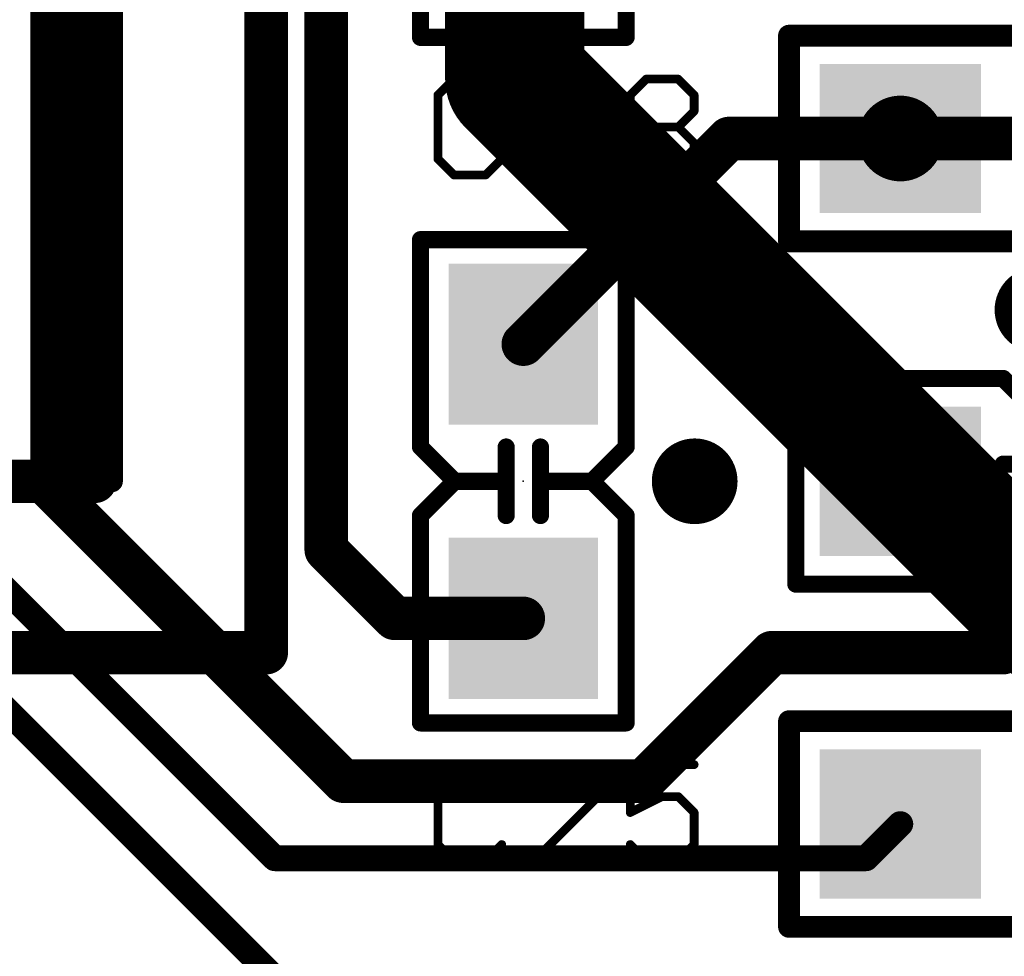
# Model space of a CAD drawing. Extents: x -4 to 107, y -2 to 66.
# Drawn here: x 20 to 26, y 4 to 10 of the extents above; entities that cross this region are included whole.
import ezdxf

# ---------------------------------------------------------------- set-up
doc = ezdxf.new("R2010")
doc.units = 0
for name, color, linetype in [('1', 22, 'CONTINUOUS'), ('16', 175, 'CONTINUOUS'), ('18', 82, 'CONTINUOUS'), ('21', 253, 'CONTINUOUS'), ('23', 7, 'CONTINUOUS'), ('25', 253, 'CONTINUOUS'), ('29', 253, 'CONTINUOUS')]:
    doc.layers.add(name, color=color, linetype=linetype)

# ---------------------------------------------------------------- blocks, each defined once
blk = doc.blocks.new('RECT')
blk.add_solid([(-0.5, -0.5), (0.5, -0.5), (-0.5, 0.5), (0.5, 0.5)])
blk = doc.blocks.new('ROUNDV')
at = {"const_width": 0.5}
blk.add_lwpolyline([(0, -0.25, 1), (0, 0.25, 1), (0, -0.25)], format="xyb", dxfattribs=at)

msp = doc.modelspace()

# ---------------------------------------------------------------- linework, layer by layer
at = {"layer": '1'}
for points, const_width in [([(21.5, 24), (21.5, 6)], 0.254), ([(11.3, 15.05), (21.55, 4.8)], 0.15), ([(11.65, 14), (22.65, 3)], 0.15), ([(20.5, 7), (20.5, 11.5)], 0.254), ([(20.25, 11.1), (20.25, 6.95)], 0.254), ([(21.85, 9.85), (21.85, 6.6)], 0.254), ([(23, 7.8), (24.2, 9)], 0.254), ([(24.2, 9), (25.2, 9)], 0.254), ([(14, 7), (20.5, 7)], 0.254), ([(25.8, 6), (26.8, 7)], 0.254), ([(20.25, 6.95), (21.95, 5.25)], 0.254), ([(21.85, 6.6), (22.25, 6.2)], 0.254), ([(22.25, 6.2), (23, 6.2)], 0.254), ([(21.5, 6), (16, 6)], 0.254), ([(23.7, 5.25), (24.45, 6)], 0.254), ([(24.45, 6), (25.8, 6)], 0.254), ([(21.95, 5.25), (23.7, 5.25)], 0.254), ([(25, 4.8), (25.2, 5)], 0.15), ([(21.55, 4.8), (25, 4.8)], 0.15)]:
    msp.add_lwpolyline(points, dxfattribs=dict(at, const_width=const_width))
for points, const_width in [([(24.2, 9.0635, 1), (24.2, 8.9365)], 0.127), ([(24.2449, 8.9551, 1), (24.1551, 9.0449)], 0.127), ([(25.2, 8.9365, 1), (25.2, 9.0635)], 0.127), ([(22.9551, 7.8449, 1), (23.0449, 7.7551)], 0.127), ([(20.5, 6.9365, 1), (20.5, 7.0635)], 0.127), ([(20.2949, 6.9949, 1), (20.2051, 6.9051)], 0.127), ([(20.1865, 6.95, 1), (20.3135, 6.95)], 0.127), ([(20.4365, 7, 1), (20.5635, 7)], 0.127), ([(21.8949, 6.6449, 1), (21.8051, 6.5551)], 0.127), ([(21.7865, 6.6, 1), (21.9135, 6.6)], 0.127), ([(22.25, 6.2635, 1), (22.25, 6.1365)], 0.127), ([(23, 6.1365, 1), (23, 6.2635)], 0.127), ([(22.2051, 6.1551, 1), (22.2949, 6.2449)], 0.127), ([(21.5, 5.9365, 1), (21.5, 6.0635)], 0.127), ([(24.45, 6.0635, 1), (24.45, 5.9365)], 0.127), ([(24.4949, 5.9551, 1), (24.4051, 6.0449)], 0.127), ([(25.7551, 6.0449, 1), (25.8449, 5.9551)], 0.127), ([(25.8, 5.9365, 1), (25.8, 6.0635)], 0.127), ([(21.4365, 6, 1), (21.5635, 6)], 0.127), ([(21.95, 5.3135, 1), (21.95, 5.1865)], 0.127), ([(21.9051, 5.2051, 1), (21.9949, 5.2949)], 0.127), ([(23.6551, 5.2949, 1), (23.7449, 5.2051)], 0.127), ([(23.7, 5.1865, 1), (23.7, 5.3135)], 0.127), ([(25.2265, 4.9735, 1), (25.1735, 5.0265)], 0.075), ([(21.55, 4.8375, 1), (21.55, 4.7625)], 0.075), ([(21.5235, 4.7735, 1), (21.5765, 4.8265)], 0.075), ([(24.9735, 4.8265, 1), (25.0265, 4.7735)], 0.075), ([(25, 4.7625, 1), (25, 4.8375)], 0.075)]:
    msp.add_lwpolyline(points, format="xyb", dxfattribs=dict(at, const_width=const_width))
at = {"layer": '16'}
for points, const_width in [([(21.5, 24), (21.5, 6)], 0.254), ([(22.95, 9.35), (22.95, 21.7)], 0.8128), ([(20.5, 7), (20.5, 11.5)], 0.254), ([(30.25, 2.05), (22.95, 9.35)], 0.8128), ([(26.35, 9), (25.2, 9)], 0.254), ([(14, 7), (20.5, 7)], 0.254), ([(21.5, 6), (16, 6)], 0.254)]:
    msp.add_lwpolyline(points, dxfattribs=dict(at, const_width=const_width))
for points, const_width in [([(23.0937, 9.4937, 1), (22.8063, 9.2063)], 0.4064), ([(22.7468, 9.35, 1), (23.1532, 9.35)], 0.4064), ([(25.2, 9.0635, 1), (25.2, 8.9365)], 0.127), ([(20.5, 6.9365, 1), (20.5, 7.0635)], 0.127), ([(20.4365, 7, 1), (20.5635, 7)], 0.127), ([(21.5, 5.9365, 1), (21.5, 6.0635)], 0.127), ([(21.4365, 6, 1), (21.5635, 6)], 0.127)]:
    msp.add_lwpolyline(points, format="xyb", dxfattribs=dict(at, const_width=const_width))
at = {"layer": '21'}
for points, const_width in [([(20.6, 7), (20.6, 23)], 0.127), ([(22.4, 10.8), (22.4, 9.59)], 0.1), ([(23.6, 10.8), (23.6, 9.59)], 0.1), ([(27.45, 9.6), (24.55, 9.6)], 0.127), ([(24.55, 9.6), (24.55, 8.4)], 0.127), ([(23.6, 9.59), (22.4, 9.59)], 0.1), ([(23.6, 8.41), (22.4, 8.41)], 0.1), ([(22.4, 8.41), (22.4, 7.2)], 0.1), ([(23.6, 8.41), (23.6, 7.2)], 0.1), ([(24.55, 8.4), (27.45, 8.4)], 0.127), ([(24.59, 6.4), (24.59, 7.6)], 0.1), ([(25.8, 7.6), (24.59, 7.6)], 0.1), ([(26, 7.4), (25.8, 7.6)], 0.1), ([(22.4, 7.2), (22.6, 7)], 0.1), ([(22.9, 7.2), (22.9, 7)], 0.1), ([(23.1, 7.2), (23.1, 7)], 0.1), ([(23.6, 7.2), (23.4, 7)], 0.1), ([(26, 7.1), (25.8, 7.1)], 0.1), ([(-0.75, 7), (20.6, 7)], 0.127), ([(22.6, 7), (22.4, 6.8)], 0.1), ([(22.9, 7), (22.6, 7)], 0.1), ([(22.9, 7), (22.9, 6.8)], 0.1), ([(23.1, 7), (23.1, 6.8)], 0.1), ([(23.4, 7), (23.1, 7)], 0.1), ([(23.4, 7), (23.6, 6.8)], 0.1), ([(26, 6.9), (25.8, 6.9)], 0.1), ([(22.4, 6.8), (22.4, 5.59)], 0.1), ([(23.6, 6.8), (23.6, 5.59)], 0.1), ([(26, 6.6), (25.8, 6.4)], 0.1), ([(25.8, 6.4), (24.59, 6.4)], 0.1), ([(23.6, 5.59), (22.4, 5.59)], 0.1), ([(24.55, 5.6), (24.55, 4.4)], 0.127), ([(27.45, 5.6), (24.55, 5.6)], 0.127), ([(24.55, 4.4), (27.45, 4.4)], 0.127)]:
    msp.add_lwpolyline(points, dxfattribs=dict(at, const_width=const_width))
for points, const_width in [([(24.55, 9.6318, 1), (24.55, 9.5682)], 0.0635), ([(24.5817, 9.6, 1), (24.5183, 9.6)], 0.0635), ([(22.4, 9.615, 1), (22.4, 9.565)], 0.05), ([(22.375, 9.59, 1), (22.425, 9.59)], 0.05), ([(23.575, 9.59, 1), (23.625, 9.59)], 0.05), ([(23.6, 9.565, 1), (23.6, 9.615)], 0.05), ([(22.4, 8.435, 1), (22.4, 8.385)], 0.05), ([(22.425, 8.41, 1), (22.375, 8.41)], 0.05), ([(23.625, 8.41, 1), (23.575, 8.41)], 0.05), ([(23.6, 8.385, 1), (23.6, 8.435)], 0.05), ([(24.55, 8.4318, 1), (24.55, 8.3682)], 0.0635), ([(24.5183, 8.4, 1), (24.5817, 8.4)], 0.0635), ([(24.615, 7.6, 1), (24.565, 7.6)], 0.05), ([(24.59, 7.625, 1), (24.59, 7.575)], 0.05), ([(25.8177, 7.6177, 1), (25.7823, 7.5823)], 0.05), ([(25.8, 7.575, 1), (25.8, 7.625)], 0.05), ([(22.4177, 7.2177, 1), (22.3823, 7.1823)], 0.05), ([(22.925, 7.2, 1), (22.875, 7.2)], 0.05), ([(23.125, 7.2, 1), (23.075, 7.2)], 0.05), ([(23.6177, 7.1823, 1), (23.5823, 7.2177)], 0.05), ([(22.375, 7.2, 1), (22.425, 7.2)], 0.05), ([(23.575, 7.2, 1), (23.625, 7.2)], 0.05), ([(25.8, 7.125, 1), (25.8, 7.075)], 0.05), ([(20.5683, 7, 1), (20.6318, 7)], 0.0635), ([(20.6, 6.9683, 1), (20.6, 7.0317)], 0.0635), ([(22.6, 7.025, 1), (22.6, 6.975)], 0.05), ([(22.6177, 6.9823, 1), (22.5823, 7.0177)], 0.05), ([(22.5823, 6.9823, 1), (22.6177, 7.0177)], 0.05), ([(22.925, 7, 1), (22.875, 7)], 0.05), ([(22.875, 7, 1), (22.925, 7)], 0.05), ([(22.9, 6.975, 1), (22.9, 7.025)], 0.05), ([(23.125, 7, 1), (23.075, 7)], 0.05), ([(23.1, 7.025, 1), (23.1, 6.975)], 0.05), ([(23.075, 7, 1), (23.125, 7)], 0.05), ([(23.4177, 7.0177, 1), (23.3823, 6.9823)], 0.05), ([(23.3823, 7.0177, 1), (23.4177, 6.9823)], 0.05), ([(23.4, 6.975, 1), (23.4, 7.025)], 0.05), ([(25.8, 6.925, 1), (25.8, 6.875)], 0.05), ([(22.425, 6.8, 1), (22.375, 6.8)], 0.05), ([(22.3823, 6.8177, 1), (22.4177, 6.7823)], 0.05), ([(23.625, 6.8, 1), (23.575, 6.8)], 0.05), ([(23.5823, 6.7823, 1), (23.6177, 6.8177)], 0.05), ([(22.875, 6.8, 1), (22.925, 6.8)], 0.05), ([(23.075, 6.8, 1), (23.125, 6.8)], 0.05), ([(24.59, 6.425, 1), (24.59, 6.375)], 0.05), ([(25.7823, 6.4177, 1), (25.8177, 6.3823)], 0.05), ([(25.8, 6.375, 1), (25.8, 6.425)], 0.05), ([(24.565, 6.4, 1), (24.615, 6.4)], 0.05), ([(22.4, 5.615, 1), (22.4, 5.565)], 0.05), ([(23.6, 5.565, 1), (23.6, 5.615)], 0.05), ([(24.55, 5.6318, 1), (24.55, 5.5683)], 0.0635), ([(24.5817, 5.6, 1), (24.5183, 5.6)], 0.0635), ([(22.375, 5.59, 1), (22.425, 5.59)], 0.05), ([(23.575, 5.59, 1), (23.625, 5.59)], 0.05), ([(24.55, 4.4318, 1), (24.55, 4.3683)], 0.0635), ([(24.5183, 4.4, 1), (24.5817, 4.4)], 0.0635)]:
    msp.add_lwpolyline(points, format="xyb", dxfattribs=dict(at, const_width=const_width))
at = {"layer": '23'}
msp.add_point((23, 7), dxfattribs=at)
at = {"layer": '25', "const_width": 0.0508}
for points in [[(22.5946, 9.3467), (22.5014, 9.2535)], [(22.781, 9.3467), (22.5946, 9.3467)], [(22.8742, 9.2535), (22.781, 9.3467)], [(23.0627, 9.1602), (23.2491, 9.3467)], [(23.2491, 9.3467), (23.2491, 8.7874)], [(23.624, 9.2535), (23.7172, 9.3467)], [(23.7172, 9.3467), (23.9037, 9.3467)], [(23.9037, 9.3467), (23.9969, 9.2535)], [(22.5014, 9.2535), (22.5014, 8.8806)], [(23.624, 9.1602), (23.624, 9.2535)], [(23.9969, 9.2535), (23.9969, 9.1602)], [(23.7172, 9.067), (23.624, 9.1602)], [(23.9969, 9.1602), (23.9037, 9.067)], [(23.624, 8.9738), (23.7172, 9.067)], [(23.7172, 9.067), (23.9037, 9.067)], [(23.9037, 9.067), (23.9969, 8.9738)], [(23.624, 8.8806), (23.624, 8.9738)], [(23.9969, 8.9738), (23.9969, 8.8806)], [(22.5014, 8.8806), (22.5946, 8.7874)], [(22.781, 8.7874), (22.8742, 8.8806)], [(23.7172, 8.7874), (23.624, 8.8806)], [(23.9969, 8.8806), (23.9037, 8.7874)], [(22.5946, 8.7874), (22.781, 8.7874)], [(23.0627, 8.7874), (23.4356, 8.7874)], [(23.9037, 8.7874), (23.7172, 8.7874)], [(22.5946, 5.3467), (22.5014, 5.2535)], [(22.781, 5.3467), (22.5946, 5.3467)], [(22.8742, 5.2535), (22.781, 5.3467)], [(23.1559, 5.3467), (23.0627, 5.2535)], [(23.3423, 5.3467), (23.1559, 5.3467)], [(23.4356, 5.2535), (23.3423, 5.3467)], [(23.9969, 5.3467), (23.624, 5.3467)], [(23.624, 5.3467), (23.624, 5.067)], [(22.5014, 5.2535), (22.5014, 4.8806)], [(23.4356, 5.1603), (23.4356, 5.2535)], [(23.0627, 4.7874), (23.4356, 5.1603)], [(23.624, 5.067), (23.8104, 5.1603)], [(23.8104, 5.1603), (23.9037, 5.1603)], [(23.9037, 5.1603), (23.9969, 5.067)], [(23.9969, 5.067), (23.9969, 4.8806)], [(22.5014, 4.8806), (22.5946, 4.7874)], [(22.781, 4.7874), (22.8742, 4.8806)], [(23.7172, 4.7874), (23.624, 4.8806)], [(23.9969, 4.8806), (23.9037, 4.7874)], [(22.5946, 4.7874), (22.781, 4.7874)], [(23.4356, 4.7874), (23.0627, 4.7874)], [(23.9037, 4.7874), (23.7172, 4.7874)]]:
    msp.add_lwpolyline(points, dxfattribs=at)
at = {"layer": '25', "const_width": 0.0254}
for points in [[(22.5946, 9.3594, 1), (22.5946, 9.334)], [(22.6036, 9.3377, 1), (22.5856, 9.3557)], [(22.79, 9.3557, 1), (22.7721, 9.3377)], [(22.781, 9.334, 1), (22.781, 9.3594)], [(23.2618, 9.3467, 1), (23.2364, 9.3467)], [(23.2581, 9.3377, 1), (23.2402, 9.3557)], [(23.7172, 9.3594, 1), (23.7172, 9.334)], [(23.7262, 9.3377, 1), (23.7083, 9.3557)], [(23.9126, 9.3557, 1), (23.8947, 9.3377)], [(23.9037, 9.334, 1), (23.9037, 9.3594)], [(22.5141, 9.2535, 1), (22.4887, 9.2535)], [(22.4924, 9.2624, 1), (22.5104, 9.2445)], [(22.8653, 9.2445, 1), (22.8832, 9.2624)], [(23.6367, 9.2535, 1), (23.6113, 9.2535)], [(23.615, 9.2624, 1), (23.633, 9.2445)], [(24.0096, 9.2535, 1), (23.9842, 9.2535)], [(23.9879, 9.2445, 1), (24.0058, 9.2624)], [(23.0537, 9.1692, 1), (23.0717, 9.1513)], [(23.633, 9.1692, 1), (23.615, 9.1513)], [(23.6113, 9.1602, 1), (23.6367, 9.1602)], [(23.9842, 9.1602, 1), (24.0096, 9.1602)], [(24.0058, 9.1513, 1), (23.9879, 9.1692)], [(23.7172, 9.0797, 1), (23.7172, 9.0543)], [(23.7262, 9.0581, 1), (23.7083, 9.076)], [(23.7083, 9.0581, 1), (23.7262, 9.076)], [(23.9126, 9.076, 1), (23.8947, 9.0581)], [(23.8947, 9.076, 1), (23.9126, 9.0581)], [(23.9037, 9.0543, 1), (23.9037, 9.0797)], [(23.6367, 8.9738, 1), (23.6113, 8.9738)], [(23.615, 8.9828, 1), (23.633, 8.9648)], [(24.0096, 8.9738, 1), (23.9842, 8.9738)], [(23.9879, 8.9648, 1), (24.0058, 8.9828)], [(22.5104, 8.8896, 1), (22.4924, 8.8716)], [(22.8832, 8.8716, 1), (22.8653, 8.8896)], [(23.633, 8.8896, 1), (23.615, 8.8716)], [(24.0058, 8.8716, 1), (23.9879, 8.8896)], [(22.4887, 8.8806, 1), (22.5141, 8.8806)], [(23.6113, 8.8806, 1), (23.6367, 8.8806)], [(23.9842, 8.8806, 1), (24.0096, 8.8806)], [(22.5946, 8.8001, 1), (22.5946, 8.7747)], [(22.5856, 8.7784, 1), (22.6036, 8.7964)], [(22.7721, 8.7964, 1), (22.79, 8.7784)], [(22.781, 8.7747, 1), (22.781, 8.8001)], [(23.0627, 8.8001, 1), (23.0627, 8.7747)], [(23.2364, 8.7874, 1), (23.2618, 8.7874)], [(23.4356, 8.7747, 1), (23.4356, 8.8001)], [(23.7172, 8.8001, 1), (23.7172, 8.7747)], [(23.7083, 8.7784, 1), (23.7262, 8.7964)], [(23.8947, 8.7964, 1), (23.9126, 8.7784)], [(23.9037, 8.7747, 1), (23.9037, 8.8001)], [(22.5946, 5.3594, 1), (22.5946, 5.334)], [(22.6036, 5.3377, 1), (22.5856, 5.3557)], [(22.79, 5.3557, 1), (22.7721, 5.3377)], [(22.781, 5.334, 1), (22.781, 5.3594)], [(23.1559, 5.3594, 1), (23.1559, 5.334)], [(23.1649, 5.3377, 1), (23.1469, 5.3557)], [(23.3513, 5.3557, 1), (23.3334, 5.3377)], [(23.3423, 5.334, 1), (23.3423, 5.3594)], [(23.624, 5.3594, 1), (23.624, 5.334)], [(23.6367, 5.3467, 1), (23.6113, 5.3467)], [(23.9969, 5.334, 1), (23.9969, 5.3594)], [(22.5141, 5.2535, 1), (22.4887, 5.2535)], [(22.4924, 5.2624, 1), (22.5104, 5.2445)], [(22.8653, 5.2445, 1), (22.8832, 5.2624)], [(23.0537, 5.2624, 1), (23.0717, 5.2445)], [(23.4483, 5.2535, 1), (23.4229, 5.2535)], [(23.4266, 5.2445, 1), (23.4445, 5.2624)], [(23.4229, 5.1603, 1), (23.4483, 5.1603)], [(23.4445, 5.1513, 1), (23.4266, 5.1692)], [(23.8104, 5.173, 1), (23.8104, 5.1476)], [(23.8161, 5.1489, 1), (23.8048, 5.1716)], [(23.9126, 5.1692, 1), (23.8947, 5.1513)], [(23.9037, 5.1476, 1), (23.9037, 5.173)], [(23.6183, 5.0784, 1), (23.6297, 5.0557)], [(23.6113, 5.067, 1), (23.6367, 5.067)], [(24.0096, 5.067, 1), (23.9842, 5.067)], [(23.9879, 5.0581, 1), (24.0058, 5.076)], [(22.5104, 4.8896, 1), (22.4924, 4.8716)], [(22.4887, 4.8806, 1), (22.5141, 4.8806)], [(22.8832, 4.8716, 1), (22.8653, 4.8896)], [(23.633, 4.8896, 1), (23.615, 4.8716)], [(23.9842, 4.8806, 1), (24.0096, 4.8806)], [(24.0058, 4.8716, 1), (23.9879, 4.8896)], [(22.5946, 4.8001, 1), (22.5946, 4.7747)], [(22.5856, 4.7784, 1), (22.6036, 4.7964)], [(22.7721, 4.7964, 1), (22.79, 4.7784)], [(22.781, 4.7747, 1), (22.781, 4.8001)], [(23.0627, 4.8001, 1), (23.0627, 4.7747)], [(23.0537, 4.7964, 1), (23.0717, 4.7784)], [(23.4356, 4.7747, 1), (23.4356, 4.8001)], [(23.7172, 4.8001, 1), (23.7172, 4.7747)], [(23.7083, 4.7784, 1), (23.7262, 4.7964)], [(23.8947, 4.7964, 1), (23.9126, 4.7784)], [(23.9037, 4.7747, 1), (23.9037, 4.8001)]]:
    msp.add_lwpolyline(points, format="xyb", dxfattribs=at)

# ---------------------------------------------------------------- block references
at = {"layer": '1', "xscale": 0.89, "yscale": 0.82}
for p, rotation in [((25.2, 9), 180), ((23, 7.8), 270), ((25.2, 7), 180), ((23, 6.2), 270)]:
    msp.add_blockref('RECT', p, dxfattribs=dict(at, rotation=rotation))
msp.add_blockref('RECT', (25.2, 5), dxfattribs=at)
at = {"layer": '18', "xscale": 0.5, "yscale": 0.5}
for p in [(25.2, 9), (25.2, 9), (26, 8), (26, 8), (24, 7), (24, 7)]:
    msp.add_blockref('ROUNDV', p, dxfattribs=at)
at = {"layer": '29', "xscale": 0.9408, "yscale": 0.8708}
for p, rotation in [((25.2, 9), 180), ((23, 7.8), 270), ((25.2, 7), 180), ((23, 6.2), 270)]:
    msp.add_blockref('RECT', p, dxfattribs=dict(at, rotation=rotation))
msp.add_blockref('RECT', (25.2, 5), dxfattribs=at)

doc.saveas('drawing.dxf')
